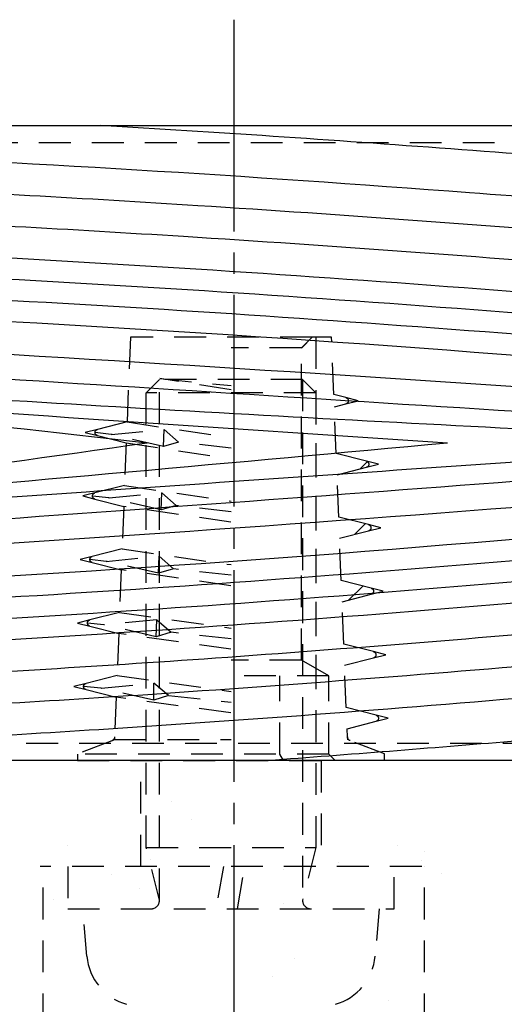
# Model space of a CAD drawing. Units: inches. Extents: x 862 to 1669, y 10 to 570.
# Drawn here: x 1584 to 1607, y 87 to 134 of the extents above; entities that cross this region are included whole.
import ezdxf

# ---------------------------------------------------------------- set-up
doc = ezdxf.new("R2010")
doc.units = ezdxf.units.IN
doc.header["$MEASUREMENT"] = 0
doc.linetypes.add('CENS', pattern=[13, 10, -1, 1, -1])
doc.linetypes.add('HIDS', pattern=[2.5, 1.5, -1])
for name, color, linetype in [('02-実線-1', 7, 'Continuous'), ('03-細線', 1, 'Continuous'), ('04-破線-1', 5, 'HIDS'), ('06-中心線', 1, 'CENS'), ('08-ﾊｯﾁﾝｸﾞ', 2, 'Continuous'), ('11-ﾈｼﾞ関連', 7, 'Continuous')]:
    doc.layers.add(name, color=color, linetype=linetype)

# ---------------------------------------------------------------- blocks, each defined once
blk = doc.blocks.new('A$C20122cae')
at = {"layer": '03-細線', "color": 1, "linetype": 'Continuous'}
for points, knots in [([(-87.295, 15.488), (-84.155, 15.811), (-81.604, 16.065), (-77.997, 16.412), (-76.745, 16.53), (-74.54, 16.733), (-73.571, 16.821), (-69.825, 17.159), (-67.044, 17.405), (-61.475, 17.884), (-58.689, 18.117), (-50.323, 18.794), (-44.738, 19.213), (-36.429, 19.769), (-33.714, 19.94), (-30.996, 20.1)], [13.287673, 13.287673, 13.287673, 13.287673, 18.849969, 18.849969, 22.267173, 22.267173, 25.158726, 25.158726, 33.494572, 33.494572, 41.830418, 41.830418, 58.502111, 58.502111, 66.588048, 66.588048, 66.588048, 66.588048]), ([(-87.295, 13.478), (-84.062, 13.811), (-81.453, 14.07), (-77.477, 14.453), (-75.965, 14.594), (-73.631, 14.808), (-72.769, 14.886), (-69.299, 15.198), (-66.693, 15.428), (-58.868, 16.101), (-53.646, 16.528), (-37.959, 17.709), (-27.476, 18.366), (-13.432, 18.953), (-9.899, 19.076), (0.707, 19.361), (7.754, 19.432), (14.83, 19.499), (14.905, 19.5), (14.98, 19.501)], [13.167309, 13.167309, 13.167309, 13.167309, 18.853077, 18.853077, 23.087432, 23.087432, 25.681063, 25.681063, 33.498327, 33.498327, 49.132856, 49.132856, 80.401914, 80.401914, 90.898021, 90.898021, 111.890237, 111.890237, 112.11455, 112.11455, 112.11455, 112.11455]), ([(-87.295, 11.97), (-83.993, 12.31), (-81.339, 12.574), (-77.332, 12.96), (-75.82, 13.101), (-73.493, 13.314), (-72.636, 13.392), (-70.057, 13.623), (-68.338, 13.776), (-63.178, 14.227), (-59.736, 14.519), (-49.404, 15.359), (-42.506, 15.872), (-30.309, 16.649), (-25.015, 16.943), (-15.196, 17.389), (-10.672, 17.556), (0.92, 17.864), (7.969, 17.934), (14.98, 18.001)], [13.077493, 13.077493, 13.077493, 13.077493, 18.855405, 18.855405, 23.094907, 23.094907, 25.675293, 25.675293, 30.836065, 30.836065, 41.157608, 41.157608, 61.800696, 61.800696, 77.605646, 77.605646, 91.074549, 91.074549, 112.100325, 112.100325, 112.100325, 112.100325]), ([(-87.295, 10.462), (-83.923, 10.81), (-81.225, 11.078), (-77.186, 11.467), (-75.675, 11.608), (-73.361, 11.82), (-72.516, 11.896), (-69.921, 12.13), (-68.174, 12.285), (-62.931, 12.743), (-59.433, 13.04), (-48.936, 13.891), (-41.93, 14.409), (-29.626, 15.186), (-24.331, 15.476), (-14.481, 15.916), (-9.925, 16.08), (-0.81, 16.312), (3.742, 16.381), (10.519, 16.458), (12.751, 16.479), (14.98, 16.501)], [12.988066, 12.988066, 12.988066, 12.988066, 18.857734, 18.857734, 23.10247, 23.10247, 25.649317, 25.649317, 30.8975, 30.8975, 41.393867, 41.393867, 62.386602, 62.386602, 78.217009, 78.217009, 91.808991, 91.808991, 105.400972, 105.400972, 112.086097, 112.086097, 112.086097, 112.086097]), ([(-87.295, 8.954), (-80.126, 9.694), (-75.998, 10.077), (-55.028, 11.965), (-38.158, 13.305), (-16.536, 14.333), (-11.825, 14.516), (0.264, 14.857), (7.632, 14.931), (14.98, 15.001)], [12.899028, 12.899028, 12.899028, 12.899028, 25.314038, 25.314038, 75.942114, 75.942114, 90.035189, 90.035189, 112.071868, 112.071868, 112.071868, 112.071868]), ([(-87.295, 8.006), (-80.277, 8.676), (-75.961, 9.076), (-54.719, 10.988), (-37.773, 12.331), (-16.091, 13.351), (-11.39, 13.53), (0.542, 13.86), (7.768, 13.932), (14.98, 14)], [12.464369, 12.464369, 12.464369, 12.464369, 25.449906, 25.449906, 76.349719, 76.349719, 90.430562, 90.430562, 112.062381, 112.062381, 112.062381, 112.062381]), ([(-87.295, 7.029), (-80.738, 7.629), (-76.098, 8.06), (-54.474, 10.005), (-37.477, 11.35), (-15.768, 12.363), (-11.085, 12.54), (0.728, 12.862), (7.857, 12.933), (14.98, 13)], [11.581344, 11.581344, 11.581344, 11.581344, 25.547788, 25.547788, 76.643364, 76.643364, 90.688072, 90.688072, 112.052895, 112.052895, 112.052895, 112.052895]), ([(-87.295, 6.006), (-59.811, 8.606), (-25.763, 11.604), (8.4, 11.938), (14.98, 12)], [9.563875, 9.563875, 9.563875, 9.563875, 92.307741, 112.043413, 112.043413, 112.043413, 112.043413]), ([(-87.295, 5.1), (-62.047, 6.972), (-27.981, 9.498), (6.146, 10.892), (14.98, 11.251)], [0, 0, 0, 0, 75.942725, 102.464111, 102.464111, 102.464111, 102.464111]), ([(-74.144, 5.1), (-54.885, 6.317), (-25.175, 8.195), (4.531, 10.121), (14.98, 10.799)], [0, 0, 0, 0, 57.892284, 89.305352, 89.305352, 89.305352, 89.305352]), ([(-63.834, 5.1), (-48.937, 5.846), (-22.64, 7.163), (3.603, 9.286), (14.98, 10.208)], [0, 0, 0, 0, 44.742263, 78.982901, 78.982901, 78.982901, 78.982901]), ([(-47.383, 5.1), (-37.337, 5.766), (-16.541, 7.146), (4.238, 8.77), (14.98, 9.61)], [0, 0, 0, 0, 30.203192, 62.526201, 62.526201, 62.526201, 62.526201]), ([(-33.203, 5.1), (-24.366, 6.093), (-8.345, 7.894), (7.759, 8.591), (14.98, 8.899)], [0, 0, 0, 0, 26.669744, 48.345346, 48.345346, 48.345346, 48.345346]), ([(-87.295, 5.1), (-62.052, 2.942), (-27.999, 0.032), (6.146, -1.327), (14.98, -1.677)], [0, 0, 0, 0, 75.986401, 102.507822, 102.507822, 102.507822, 102.507822]), ([(-74.144, 5.1), (-54.889, 3.607), (-25.195, 1.305), (4.529, -0.568), (14.98, -1.226)], [0, 0, 0, 0, 57.935302, 89.348431, 89.348431, 89.348431, 89.348431]), ([(-63.834, 5.1), (-48.941, 4.087), (-22.661, 2.299), (3.601, 0.252), (14.98, -0.635)], [0, 0, 0, 0, 44.781508, 79.022223, 79.022223, 79.022223, 79.022223]), ([(-47.383, 5.1), (-37.341, 4.175), (-16.57, 2.263), (4.234, 0.744), (14.98, -0.039)], [0, 0, 0, 0, 30.252191, 62.575435, 62.575435, 62.575435, 62.575435]), ([(-33.203, 5.1), (-24.372, 3.841), (-8.382, 1.563), (7.755, 0.943), (14.98, 0.672)], [0, 0, 0, 0, 26.738964, 48.414836, 48.414836, 48.414836, 48.414836]), ([(-87.295, 4.102), (-59.817, 1.241), (-25.778, -2.053), (8.4, -2.368), (14.98, -2.426)], [9.570713, 9.570713, 9.570713, 9.570713, 92.354616, 112.090307, 112.090307, 112.090307, 112.090307]), ([(-87.295, 3.062), (-81.044, 2.448), (-76.61, 1.994), (-55.667, -0.084), (-39.142, -1.535), (-18.003, -2.665), (-13.422, -2.866), (-4.402, -3.162), (0.036, -3.253), (7.976, -3.364), (11.479, -3.395), (14.98, -3.426)], [11.49984, 11.49984, 11.49984, 11.49984, 24.852079, 24.852079, 74.556237, 74.556237, 88.300577, 88.300577, 101.597904, 101.597904, 112.099188, 112.099188, 112.099188, 112.099188]), ([(-87.295, 2.076), (-80.614, 1.399), (-76.492, 0.978), (-55.915, -1.065), (-39.438, -2.514), (-18.298, -3.652), (-13.673, -3.857), (-3.653, -4.188), (1.742, -4.286), (9.747, -4.38), (12.364, -4.403), (14.98, -4.426)], [12.348336, 12.348336, 12.348336, 12.348336, 24.757444, 24.757444, 74.272332, 74.272332, 88.12615, 88.12615, 104.263478, 104.263478, 112.108069, 112.108069, 112.108069, 112.108069]), ([(-87.295, 1.12), (-80.483, 0.38), (-76.545, -0.022), (-56.235, -2.039), (-39.835, -3.485), (-18.742, -4.632), (-14.093, -4.841), (-4.114, -5.177), (1.217, -5.277), (9.354, -5.376), (12.168, -5.402), (14.98, -5.426)], [12.767598, 12.767598, 12.767598, 12.767598, 24.620103, 24.620103, 73.86031, 73.86031, 87.765072, 87.765072, 103.684203, 103.684203, 112.116947, 112.116947, 112.116947, 112.116947]), ([(-87.295, -0.388), (-84.089, -0.737), (-81.522, -1.01), (-77.41, -1.438), (-75.768, -1.604), (-73.388, -1.843), (-72.606, -1.92), (-71.036, -2.076), (-70.251, -2.153), (-67.895, -2.383), (-66.325, -2.535), (-61.611, -2.983), (-58.467, -3.273), (-49.029, -4.109), (-42.73, -4.62), (-30.737, -5.466), (-25.044, -5.813), (-14.732, -6.314), (-10.113, -6.493), (-0.872, -6.741), (3.745, -6.812), (10.562, -6.887), (12.772, -6.907), (14.98, -6.927)], [12.861803, 12.861803, 12.861803, 12.861803, 18.474483, 18.474483, 23.194024, 23.194024, 25.553563, 25.553563, 27.913102, 27.913102, 32.632179, 32.632179, 42.070334, 42.070334, 60.946644, 60.946644, 77.965928, 77.965928, 91.737337, 91.737337, 105.508746, 105.508746, 112.130261, 112.130261, 112.130261, 112.130261]), ([(-87.295, -1.897), (-84.163, -2.237), (-81.643, -2.505), (-77.565, -2.93), (-75.921, -3.097), (-73.469, -3.342), (-72.62, -3.427), (-70.912, -3.595), (-70.057, -3.679), (-67.494, -3.929), (-65.785, -4.094), (-60.656, -4.579), (-57.234, -4.891), (-46.96, -5.788), (-40.1, -6.329), (-28.28, -7.118), (-23.326, -7.405), (-13.776, -7.855), (-9.179, -8.025), (0.01, -8.257), (4.599, -8.324), (11.109, -8.392), (13.046, -8.409), (14.98, -8.427)], [12.956534, 12.956534, 12.956534, 12.956534, 18.472934, 18.472934, 23.191971, 23.191971, 25.757024, 25.757024, 28.322077, 28.322077, 33.452183, 33.452183, 43.712395, 43.712395, 64.23282, 64.23282, 79.011375, 79.011375, 92.677112, 92.677112, 106.342848, 106.342848, 112.143574, 112.143574, 112.143574, 112.143574]), ([(-87.295, -3.406), (-84.237, -3.738), (-81.764, -4), (-77.72, -4.421), (-76.074, -4.589), (-73.569, -4.84), (-72.67, -4.929), (-70.861, -5.108), (-69.956, -5.196), (-67.241, -5.461), (-65.43, -5.634), (-59.995, -6.146), (-56.369, -6.476), (-45.479, -7.415), (-38.205, -7.977), (-26.073, -8.751), (-21.225, -9.017), (-12.597, -9.397), (-8.821, -9.532), (0.504, -9.774), (6.038, -9.843), (12.687, -9.906), (13.834, -9.916), (14.98, -9.927)], [13.051794, 13.051794, 13.051794, 13.051794, 18.471385, 18.471385, 23.189917, 23.189917, 25.90494, 25.90494, 28.619962, 28.619962, 34.050008, 34.050008, 44.910099, 44.910099, 66.630282, 66.630282, 81.058212, 81.058212, 92.258834, 92.258834, 108.721419, 108.721419, 112.156887, 112.156887, 112.156887, 112.156887]), ([(-87.295, -5.418), (-84.335, -5.739), (-81.926, -5.995), (-78.059, -6.397), (-76.509, -6.555), (-74.095, -6.797), (-73.189, -6.887), (-71.37, -7.067), (-70.459, -7.157), (-68.638, -7.334), (-67.727, -7.422), (-64.993, -7.685), (-63.17, -7.857), (-57.697, -8.364), (-54.044, -8.689), (-46.561, -9.318), (-42.731, -9.621), (-38.896, -9.9)], [13.179637, 13.179637, 13.179637, 13.179637, 18.469317, 18.469317, 22.857664, 22.857664, 25.587045, 25.587045, 28.316426, 28.316426, 31.045807, 31.045807, 36.504569, 36.504569, 47.422093, 47.422093, 58.841691, 58.841691, 58.841691, 58.841691])]:
    blk.add_open_spline(points, degree=3, knots=knots, dxfattribs=at)
blk = doc.blocks.new('A$C2ac948ee')
at = {"layer": '11-ﾈｼﾞ関連', "color": 5, "linetype": 'HIDS'}
for p, q in [((-0.179, 7.077), (-0.179, 4.746)), ((-0.179, 7.077), (0.138, 7.077)), ((0.138, 7.077), (0.763, 5.449)), ((1.676, 6.673), (1.821, 7.246)), ((1.821, 7.246), (1.967, 6.673)), ((4.676, 6.555), (4.821, 7.127)), ((4.821, 7.127), (4.967, 6.555)), ((7.676, 6.44), (7.821, 7.012)), ((7.821, 7.012), (7.967, 6.44)), ((1.328, 5.305), (1.676, 6.673)), ((1.967, 6.673), (2.324, 5.265)), ((4.328, 5.186), (4.676, 6.555)), ((4.967, 6.555), (5.324, 5.147)), ((10.676, 6.319), (10.821, 6.891)), ((10.821, 6.891), (10.967, 6.319)), ((13.676, 6.216), (13.821, 6.789)), ((13.821, 6.789), (13.967, 6.216)), ((7.327, 5.068), (7.676, 6.44)), ((7.409, 5.391), (8.066, 6.048)), ((7.967, 6.44), (8.325, 5.029)), ((10.328, 4.95), (10.676, 6.319)), ((10.509, 5.662), (11.007, 6.16)), ((10.967, 6.319), (11.324, 4.911)), ((13.324, 4.832), (13.676, 6.216)), ((13.602, 5.927), (13.943, 6.267)), ((13.967, 6.216), (14.328, 4.793)), ((16.676, 5.253), (16.821, 5.825)), ((16.821, 5.825), (16.967, 5.253)), ((0.763, 5.449), (0.81, 5.327)), ((0.941, 5.321), (0.81, 5.327)), ((0.941, 5.321), (1.328, 5.305)), ((2.324, 5.265), (4.328, 5.186)), ((5.324, 5.147), (7.327, 5.068)), ((16.537, 4.706), (16.676, 5.253)), ((16.967, 5.253), (17.111, 4.683)), ((-0.179, 4.746), (0.121, 4.446)), ((-0.179, -7.423), (-0.179, 4.746)), ((8.325, 5.029), (10.328, 4.95)), ((11.324, 4.911), (13.324, 4.832)), ((14.328, 4.793), (16.537, 4.706)), ((17.111, 4.683), (19.821, 4.577)), ((0.121, 4.446), (0.121, -7.423)), ((0.121, 4.446), (3.821, 4.446)), ((3.821, 4.446), (3.821, -0.173)), ((3.821, 4.446), (4.569, 3.15)), ((19.821, 4.577), (19.821, 3.65)), ((19.821, 3.827), (4.178, 3.827)), ((19.311, 3.15), (19.821, 3.66)), ((19.321, 3.15), (19.821, 3.65)), ((19.821, 3.65), (19.821, -4.923)), ((4.569, 3.15), (19.321, 3.15)), ((4.569, 3.15), (4.569, -0.173)), ((19.321, 3.15), (19.321, -0.173)), ((-0.179, 2.309), (0.121, 2.136)), ((0.121, 2.136), (3.821, 2.136)), ((0.81, -5.673), (0.81, -0.173)), ((2.07, -0.186), (2.816, -5.601)), ((2.893, -3.116), (2.574, -0.173)), ((3.838, -5.552), (3.092, -0.169)), ((5.083, -0.177), (5.829, -5.474)), ((5.574, -0.173), (5.885, -2.998)), ((6.823, -5.435), (6.077, -0.169)), ((8.084, -0.177), (8.83, -5.356)), ((8.574, -0.173), (8.878, -2.88)), ((9.822, -5.317), (9.077, -0.169)), ((11.085, -0.177), (11.83, -5.238)), ((11.575, -0.173), (11.87, -2.762)), ((12.822, -5.199), (12.076, -0.17)), ((14.831, -5.12), (14.086, -0.177)), ((14.575, -0.173), (14.862, -2.645)), ((15.821, -5.081), (15.075, -0.17)), ((17.341, -0.173), (17.864, -3.532)), ((17.864, -3.532), (17.537, -0.173)), ((11.87, -2.762), (11.663, -3.471)), ((12.466, -3.439), (11.87, -2.762)), ((14.862, -2.645), (14.657, -3.353)), ((15.46, -3.321), (14.862, -2.645)), ((2.893, -3.116), (2.679, -3.813)), ((2.893, -3.116), (3.486, -3.813)), ((5.885, -2.998), (5.675, -3.706)), ((6.478, -3.675), (5.885, -2.998)), ((8.878, -2.88), (8.669, -3.588)), ((9.472, -3.557), (8.878, -2.88)), ((5.675, -3.706), (6.478, -3.675)), ((5.675, -3.706), (6.235, -6.176)), ((6.478, -3.675), (6.235, -6.176)), ((8.669, -3.588), (9.472, -3.557)), ((8.669, -3.588), (9.234, -6.058)), ((9.234, -6.058), (9.472, -3.557)), ((11.663, -3.471), (12.466, -3.439)), ((11.663, -3.471), (12.232, -5.94)), ((12.232, -5.94), (12.466, -3.439)), ((14.657, -3.353), (15.46, -3.321)), ((14.657, -3.353), (15.231, -5.822)), ((15.231, -5.822), (15.46, -3.321)), ((2.679, -3.813), (3.237, -6.294)), ((2.679, -3.813), (3.486, -3.813)), ((3.237, -6.294), (3.486, -3.813)), ((15.821, -5.081), (15.467, -6.476)), ((19.821, -4.923), (15.821, -5.081)), ((3.838, -5.552), (3.467, -7.016)), ((5.829, -5.474), (3.838, -5.552)), ((6.176, -6.839), (5.829, -5.474)), ((6.823, -5.435), (6.467, -6.839)), ((8.83, -5.356), (6.823, -5.435)), ((9.176, -6.718), (8.83, -5.356)), ((9.822, -5.317), (9.467, -6.718)), ((11.83, -5.238), (9.822, -5.317)), ((12.176, -6.597), (11.83, -5.238)), ((12.822, -5.199), (12.467, -6.597)), ((14.831, -5.12), (12.822, -5.199)), ((15.176, -6.476), (14.831, -5.12)), ((0.762, -5.795), (0.121, -7.423)), ((0.762, -5.795), (0.81, -5.673)), ((0.94, -5.668), (0.81, -5.673)), ((2.814, -5.592), (0.94, -5.668)), ((3.176, -7.016), (2.814, -5.592)), ((12.232, -5.94), (12.32, -6.71)), ((15.231, -5.822), (15.32, -6.589)), ((3.237, -6.294), (3.327, -7.129)), ((6.235, -6.176), (6.321, -6.952)), ((9.234, -6.058), (9.321, -6.837)), ((15.321, -7.049), (15.176, -6.476)), ((15.467, -6.476), (15.321, -7.049)), ((6.321, -7.412), (6.176, -6.839)), ((6.467, -6.839), (6.321, -7.412)), ((9.321, -7.291), (9.176, -6.718)), ((9.467, -6.718), (9.321, -7.291)), ((12.321, -7.17), (12.176, -6.597)), ((12.467, -6.597), (12.321, -7.17)), ((0.121, -7.423), (-0.179, -7.423)), ((3.321, -7.588), (3.176, -7.016)), ((3.467, -7.016), (3.321, -7.588))]:
    blk.add_line(p, q, dxfattribs=at)
for centre, radius, start, end in [((1.821, 6.636), 0.15, 14.25, 165.75), ((4.821, 6.518), 0.15, 14.25, 165.75), ((7.821, 6.403), 0.15, 14.25, 165.75), ((10.821, 6.282), 0.15, 14.25, 165.75), ((13.821, 6.18), 0.15, 14.25, 165.75), ((0.95, 5.521), 0.2, 201.0224, 267.5561), ((16.821, 5.216), 0.15, 14.25, 165.75), ((0.948, -5.868), 0.2, 92.3084, 158.5113), ((15.321, -6.439), 0.15, 194.25, 345.75), ((6.321, -6.802), 0.15, 194.25, 345.75), ((9.321, -6.681), 0.15, 194.25, 345.75), ((12.321, -6.56), 0.15, 194.25, 345.75), ((3.321, -6.979), 0.15, 194.25, 345.75)]:
    blk.add_arc(centre, radius, start, end, dxfattribs=at)

msp = doc.modelspace()

# ---------------------------------------------------------------- hatches: boundary and pattern name
at = {"layer": '08-ﾊｯﾁﾝｸﾞ'}
h = msp.add_hatch(dxfattribs=at)
h.set_pattern_fill('AR-SAND', color=256, scale=5)
h.set_pattern_definition([(37.5, (907.662, 93.466), (-0.31497, 9.63412), [0, -7.6, 0, -8.5, 0, -8.125]), (7.5, (907.662, 93.466), (8.84888, 14.11073), [0, -4.1, 0, -6.85, 0, -2.625]), (327.5, (901.512, 93.466), (15.57071, 0.0283), [0, -2.5, 0, -9, 0, -11.75]), (317.5, (901.512, 93.466), (15.03063, 4.38838), [0, -1.25, 0, -5.9, 0, -6.75])])
edge = h.paths.add_edge_path()
edge.add_line((1445.002, 98.736), (1644.002, 98.736))
edge.add_arc((1644.002, 98.236), 0.5, 0, 90, ccw=False)
edge.add_line((1644.502, 98.236), (1644.502, 64.236))
edge.add_arc((1644.002, 64.236), 0.5, -90, 0, ccw=False)
edge.add_line((1644.002, 63.736), (1445.002, 63.736))
edge.add_arc((1445.002, 64.236), 0.5, 180, 270, ccw=False)
edge.add_line((1444.502, 64.236), (1444.502, 98.236))
edge.add_arc((1445.002, 98.236), 0.5, 90, 180, ccw=False)

# ---------------------------------------------------------------- linework, layer by layer
at = {"layer": '02-実線-1'}
msp.add_lwpolyline([(995.502, 128.736), (1643.502, 128.736), (1644.502, 127.736), (1644.502, 99.736), (1643.502, 98.736), (995.502, 98.736), (994.502, 99.736), (994.502, 127.736)], close=True, dxfattribs=at)
msp.add_lwpolyline([(1644.002, 98.736), (1445.002, 98.736, 0.414214), (1444.502, 98.236), (1444.502, 64.236, 0.414214), (1445.002, 63.736), (1644.002, 63.736, 0.414214), (1644.502, 64.236), (1644.502, 98.236, 0.414214)], format="xyb", close=True, dxfattribs=at)
at = {"layer": '04-破線-1', "color": 5, "linetype": 'HIDS'}
for p, q in [((1590.116, 93.736), (1590.116, 98.736)), ((1598.616, 98.736), (1598.616, 93.736))]:
    msp.add_line(p, q, dxfattribs=at)
at = {"layer": '04-破線-1'}
for p, q in [((1603.366, 93.736), (1585.366, 93.736)), ((1585.502, 63.736), (1585.502, 93.736)), ((1603.502, 63.736), (1603.502, 93.736))]:
    msp.add_line(p, q, dxfattribs=at)
msp.add_lwpolyline([(995.302, 127.936), (1643.702, 127.936), (1643.702, 99.536), (995.302, 99.536)], close=True, dxfattribs=at)
at = {"layer": '06-中心線'}
msp.add_line((1594.502, 133.736), (1594.502, 81.536), dxfattribs=at)
at = {"layer": '11-ﾈｼﾞ関連', "color": 5, "linetype": 'HIDS'}
for p, q in [((1590.991, 116.736), (1590.366, 116.111)), ((1590.991, 92.136), (1590.991, 116.736)), ((1597.741, 116.736), (1590.991, 116.736)), ((1597.741, 116.736), (1597.741, 92.136)), ((1598.366, 116.111), (1597.741, 116.736)), ((1590.366, 94.636), (1590.366, 116.111)), ((1598.366, 116.111), (1590.366, 116.111)), ((1598.366, 116.111), (1598.366, 94.636)), ((1590.366, 94.636), (1598.366, 94.636)), ((1590.991, 92.136), (1590.366, 94.636)), ((1598.366, 94.636), (1597.741, 92.136)), ((1586.666, 93.736), (1586.666, 91.736)), ((1594.005, 93.736), (1593.652, 91.736)), ((1594.668, 91.736), (1595.02, 93.736)), ((1602.066, 91.736), (1602.066, 93.736)), ((1586.666, 91.736), (1602.066, 91.736)), ((1587.562, 89.497), (1587.366, 91.736)), ((1601.366, 91.736), (1601.17, 89.497))]:
    msp.add_line(p, q, dxfattribs=at)
for centre, radius, start, end in [((1590.591, 92.136), 0.4, 270, 0), ((1598.141, 92.136), 0.4, 180, 270), ((1590.152, 89.724), 2.6, 185, 254.1191), ((1598.58, 89.724), 2.6, 285.8809, 355)]:
    msp.add_arc(centre, radius, start, end, dxfattribs=at)

# ---------------------------------------------------------------- block references
at = {"xscale": -1, "rotation": 270}
msp.add_blockref('A$C2ac948ee', (1594.539, 98.915), dxfattribs=at)
at = {"layer": '03-細線', "xscale": -1}
msp.add_blockref('A$C20122cae', (1557.207, 108.637), dxfattribs=at)

doc.saveas('drawing.dxf')
